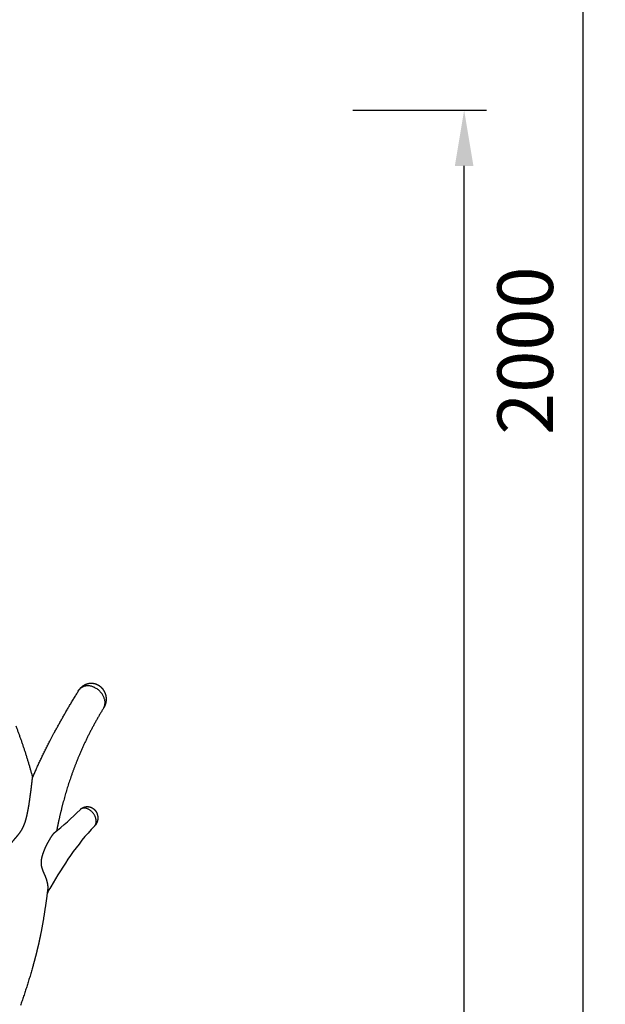
# Model space of a CAD drawing. Units: millimetres. Extents: x 101 to 13111, y 248 to 7479.
# Drawn here: x 3130 to 3394, y 2030 to 2473 of the extents above; entities that cross this region are included whole.
import ezdxf

# ---------------------------------------------------------------- set-up
doc = ezdxf.new("R2010")
doc.units = ezdxf.units.MM
doc.styles.get("Standard").update_dxf_attribs({"font": 'arial.ttf'})
doc.dimstyles.new('WXT10 ISO-25', dxfattribs={"dimscale": 10, "dimtxt": 2.5, "dimasz": 2.5, "dimexe": 1, "dimexo": 1, "dimgap": 1, "dimtad": 1, "dimdec": 0, "dimdsep": 46, "dimtxsty": 'Standard', "dimcen": 2.5, "dimclrd": 142, "dimclre": 142, "dimadec": 0, "dimazin": 0, "dimtfac": 1, "dimtdec": 0, "dimtmove": 0, "dimatfit": 3, "dimfxl": 5, "dimfxlon": 1, "dimarcsym": 0})

# ---------------------------------------------------------------- blocks, each defined once
blk = doc.blocks.new('*D25')
at = {"color": 142, "lineweight": -2, "transparency": 16777216}
for p, q in [((3333.53, 3215.8), (3393.53, 3215.8)), ((3383.53, 1456.92), (3383.53, 3190.8)), ((3333.53, 1431.92), (3393.53, 1431.92))]:
    blk.add_line(p, q, dxfattribs=at)
at = {"color": 142, "transparency": 16777216}
for points in [[(3379.36, 3190.8), (3387.7, 3190.8), (3383.53, 3215.8)], [(3379.36, 1456.92), (3387.7, 1456.92), (3383.53, 1431.92)]]:
    blk.add_solid(points, dxfattribs=at)
at = {"layer": 'Defpoints', "color": 0, "transparency": 16777216}
for p in [(2912.04, 3215.8), (3383.53, 3215.8), (3194.44, 1431.92)]:
    blk.add_point(p, dxfattribs=at)
at = {"color": 0, "transparency": 16777216, "insert": (3360.76, 2323.86), "char_height": 25, "attachment_point": 5, "rotation": 90}
blk.add_mtext('2000', dxfattribs=at)
blk = doc.blocks.new('*D26')
at = {"color": 142, "lineweight": -2, "transparency": 16777216}
for p, q in [((3280.07, 2431.92), (3340.07, 2431.92)), ((3330.07, 1456.92), (3330.07, 2406.92)), ((3280.07, 1431.92), (3340.07, 1431.92))]:
    blk.add_line(p, q, dxfattribs=at)
at = {"color": 142, "transparency": 16777216}
for points in [[(3325.9, 2406.92), (3334.24, 2406.92), (3330.07, 2431.92)], [(3325.9, 1456.92), (3334.24, 1456.92), (3330.07, 1431.92)]]:
    blk.add_solid(points, dxfattribs=at)
at = {"layer": 'Defpoints', "color": 0, "transparency": 16777216}
for p in [(3194.44, 2431.92), (3330.07, 2431.92), (3194.44, 1431.92)]:
    blk.add_point(p, dxfattribs=at)
at = {"color": 0, "transparency": 16777216, "insert": (3307.3, 1931.92), "char_height": 25, "attachment_point": 5, "rotation": 90}
blk.add_mtext('1000', dxfattribs=at)

msp = doc.modelspace()

# ---------------------------------------------------------------- linework, layer by layer
for points, weights, degree, knots in [([(3157.03, 2171.39), (3157.67, 2172.33), (3158.51, 2173.1), (3159.52, 2173.63), (3159.6, 2173.67), (3159.68, 2173.71), (3159.8, 2173.77), (3159.83, 2173.78), (3159.87, 2173.8), (3160.64, 2174.15), (3161.47, 2174.33), (3162.31, 2174.35), (3163.04, 2174.37), (3163.76, 2174.26), (3164.44, 2174.02)], [1, 0.979737815403, 0.979737815403, 1, 1, 1, 1, 1, 1, 0.98660759614, 0.98660759614, 1, 0.989944153244, 0.989944153244, 1], 3, [0, 0, 0, 0, 3.380473, 3.380473, 3.380473, 3.657252, 3.657252, 3.774389, 3.774389, 3.774389, 6.293183, 6.293183, 6.293183, 8.462467, 8.462467, 8.462467, 8.462467]), ([(3164.44, 2174.02), (3165.37, 2173.71), (3166.17, 2173.13), (3167.06, 2172.48), (3167.7, 2171.6), (3169.14, 2169.6), (3169.13, 2167.14), (3169.13, 2166.76), (3169.09, 2166.37)], [1, 0.98870095484, 1, 0.98769146083, 1, 0.951125956303, 1, 0.998781214498, 1], 2, [0, 0, 0, 1.953037, 1.953037, 4.125355, 4.125355, 8.884132, 8.884132, 9.651582, 9.651582, 9.651582]), ([(3136.07, 2131.91), (3138.49, 2137.53), (3141.11, 2143.07), (3143.94, 2148.5), (3147.91, 2156.17), (3152.27, 2163.69), (3156.88, 2171.15)], [1, 0.999551885155, 0.999551885155, 1, 1, 1, 1], 3, [0, 0, 0, 0, 18.371006, 18.371006, 18.371006, 58.409094, 58.409094, 58.409094, 58.409094]), ([(3168.63, 2165.05), (3169.19, 2170.68), (3163, 2172.78), (3158.77, 2174.21), (3156.88, 2171.15)], [1, 0.707106781187, 1, 0.779498951354, 0.891000894453], 2, [-6.283185, -6.283185, -6.283185, -4.712389, -4.712389, -3.529834, -3.529834, -3.529834]), ([(3168, 2163.14), (3161.57, 2152.75), (3156.85, 2141.48), (3152.8, 2131.78), (3150.05, 2121.64), (3148.8, 2117.04), (3147.79, 2112.38), (3147.3, 2110.12), (3146.86, 2107.85)], [1, 0.996905181914, 1, 0.997870215001, 1, 0.999659837189, 1, 0.999939388621, 1], 2, [0, 0, 0, 24.392767, 24.392767, 45.379976, 45.379976, 54.911757, 54.911757, 59.540812, 59.540812, 59.540812]), ([(3128.54, 2155.09), (3130.73, 2149.45), (3132.58, 2143.7), (3134.46, 2137.84), (3136.07, 2131.91)], [1, 0.999572127896, 1, 0.999724287582, 1], 2, [0, 0, 0, 12.085419, 12.085419, 24.382483, 24.382483, 24.382483]), ([(3124.79, 2098.9), (3124.92, 2099.37), (3125.09, 2099.85), (3125.71, 2101.2), (3126.26, 2102.05), (3126.89, 2102.89), (3127.19, 2103.28), (3127.51, 2103.67), (3127.83, 2104.04), (3128.05, 2104.32), (3128.28, 2104.58), (3128.51, 2104.85), (3129.45, 2105.93), (3130.22, 2106.87), (3131.43, 2108.74), (3131.88, 2109.65), (3132.22, 2110.5), (3132.63, 2111.51), (3132.97, 2112.55), (3133.24, 2113.61), (3133.38, 2114.15), (3133.51, 2114.69), (3133.63, 2115.24), (3134.08, 2117.34), (3134.45, 2119.45), (3134.75, 2121.57), (3134.78, 2121.74), (3134.8, 2121.9), (3134.82, 2122.07), (3135.06, 2123.76), (3135.29, 2125.46), (3135.5, 2127.16), (3135.61, 2128.07), (3135.72, 2128.96), (3135.81, 2129.73), (3135.81, 2129.74), (3135.81, 2129.75), (3135.81, 2129.76), (3135.82, 2129.81), (3135.83, 2129.86), (3135.83, 2129.9), (3135.91, 2130.53), (3135.98, 2131.16), (3136.04, 2131.69), (3136.07, 2131.9), (3136.07, 2131.91)], [1, 1, 1, 1, 1, 1, 0.999784377544, 0.999784377544, 1, 1, 1, 1, 1, 1, 1, 1, 1, 0.998607892844, 0.998607892844, 1, 0.999871155849, 0.999871155849, 1, 0.999587105243, 0.999587105243, 1, 1, 1, 1, 0.999969861999, 0.999969861999, 1, 1, 1, 1, 1, 1, 1, 1, 1, 1, 1, 1, 1, 1, 1], 3, [1.497322, 1.497322, 1.497322, 1.497322, 3.289911, 3.289911, 6.584056, 6.584056, 6.584056, 8.066866, 8.066866, 8.066866, 9.165362, 9.165362, 9.165362, 13.657811, 13.657811, 17.973375, 17.973375, 17.973375, 21.255617, 21.255617, 21.255617, 22.924988, 22.924988, 22.924988, 29.36008, 29.36008, 29.36008, 30.302143, 30.302143, 30.302143, 35.442808, 35.442808, 35.442808, 41.397887, 41.397887, 41.397887, 41.465764, 41.465764, 41.465764, 41.828307, 41.828307, 41.828307, 47.956132, 47.956132, 50.318699, 50.318699, 50.318699, 50.318699]), ([(3164.67, 2111.8), (3165.07, 2115.78), (3161.06, 2117.73), (3158.77, 2118.84), (3157.42, 2117.45)], [1, 0.707106781187, 1, 0.809245227334, 0.866959049757], 2, [-6.283185, -6.283185, -6.283185, -4.712389, -4.712389, -3.689365, -3.689365, -3.689365]), ([(3157.65, 2117.68), (3158.17, 2118.14), (3158.8, 2118.43), (3159.2, 2118.62), (3159.63, 2118.72), (3160.33, 2118.89), (3161.05, 2118.83), (3161.86, 2118.76), (3162.6, 2118.4)], [1, 0.989125903826, 1, 0.995130499556, 1, 0.986874227307, 1, 0.983492811576, 1], 2, [0, 0, 0, 1.381577, 1.381577, 2.267541, 2.267541, 3.692704, 3.692704, 5.314135, 5.314135, 5.314135]), ([(3162.6, 2118.4), (3162.9, 2118.25), (3163.18, 2118.07), (3163.45, 2117.87), (3163.91, 2117.5), (3164.3, 2117.05), (3164.61, 2116.55), (3164.62, 2116.53), (3164.63, 2116.52), (3164.63, 2116.51), (3165.23, 2115.5), (3165.48, 2114.36), (3165.36, 2113.2)], [1, 0.996157202172, 0.996157202172, 1, 0.989421612577, 0.989421612577, 1, 1, 1, 1, 0.966631603303, 0.966631603303, 1], 3, [0, 0, 0, 0, 1.000895, 1.000895, 1.000895, 2.769725, 2.769725, 2.769725, 2.814043, 2.814043, 2.814043, 6.256975, 6.256975, 6.256975, 6.256975]), ([(3165.36, 2113.2), (3165.32, 2112.77), (3165.21, 2112.35), (3165.01, 2111.59), (3164.6, 2110.92), (3164.4, 2110.6), (3164.16, 2110.32)], [1, 0.996857922188, 1, 0.989136040301, 1, 0.997280576279, 1], 2, [0, 0, 0, 0.865209, 0.865209, 2.42747, 2.42747, 3.175022, 3.175022, 3.175022]), ([(3145.82, 2106.99), (3145.81, 2106.98), (3145.8, 2106.97), (3145.79, 2106.96), (3145.61, 2106.8), (3145.44, 2106.62), (3145.28, 2106.43), (3145.28, 2106.43), (3145.27, 2106.42), (3145.27, 2106.42), (3144.39, 2105.36), (3143.27, 2103.46), (3142.4, 2101.73), (3142.4, 2101.73), (3142.4, 2101.72), (3142.39, 2101.72), (3141.93, 2100.79), (3141.5, 2099.85), (3141.12, 2098.89), (3140.66, 2097.74), (3140.15, 2096.28), (3139.95, 2094.88), (3139.94, 2094.81), (3139.93, 2094.73), (3139.92, 2094.65), (3139.85, 2094.04), (3139.83, 2093.36), (3140.02, 2091.87), (3140.24, 2091.07), (3140.61, 2090.14), (3140.8, 2089.66), (3141, 2089.19), (3141.21, 2088.72), (3141.47, 2088.09), (3141.74, 2087.47), (3142.2, 2086.22), (3142.4, 2085.61), (3142.85, 2083.78), (3142.96, 2082.61), (3142.86, 2081.54)], [1, 1, 1, 1, 0.997809058672, 0.997809058672, 1, 1, 1, 1, 1, 1, 1, 1, 1, 1, 0.999430699757, 0.999430699757, 1, 1, 1, 1, 1, 1, 1, 1, 1, 1, 1, 1, 0.99991288781, 0.99991288781, 1, 1, 1, 1, 1, 1, 1, 1], 3, [5.752368, 5.752368, 5.752368, 5.752368, 5.946613, 5.946613, 5.946613, 6.683745, 6.683745, 6.683745, 6.752964, 6.752964, 6.752964, 19.433389, 19.433389, 19.433389, 19.474453, 19.474453, 19.474453, 22.57931, 22.57931, 22.57931, 30.120212, 30.120212, 30.120212, 30.514184, 30.514184, 30.514184, 33.539166, 33.539166, 36.697579, 36.697579, 36.697579, 38.245389, 38.245389, 38.245389, 40.312079, 40.312079, 42.378275, 42.378275, 46.511401, 46.511401, 46.511401, 46.511401]), ([(3142.83, 2081.3), (3142.1, 2075.67), (3141.22, 2070.05), (3140.52, 2065.62), (3139.64, 2061.22), (3139.14, 2058.72), (3138.56, 2056.23), (3137.98, 2053.75), (3137.34, 2051.28), (3136.71, 2048.83), (3136.02, 2046.4), (3133.59, 2037.79), (3130.57, 2029.37)], [1, 0.999919362266, 1, 0.999784611085, 1, 0.999897122501, 1, 0.999915010743, 1, 0.999943212019, 1, 0.999392184237, 1], 2, [0, 0, 0, 11.361232, 11.361232, 20.333912, 20.333912, 25.443805, 25.443805, 30.537359, 30.537359, 35.598737, 35.598737, 53.483415, 53.483415, 53.483415])]:
    msp.add_rational_spline(points, weights, degree=degree, knots=knots)
for points, weights in [([(3168, 2163.14), (3168.54, 2164.02), (3168.63, 2165.05)], [1, 0.974131689798, 1]), ([(3169.09, 2166.37), (3168.93, 2164.76), (3168.13, 2163.35)], [1, 0.977864718784, 1]), ([(3163.91, 2110.04), (3164.56, 2110.71), (3164.67, 2111.8)], [0.866964821473, 0.897871091115, 1])]:
    msp.add_rational_spline(points, weights, degree=2)
for points in [[(3145.82, 2106.99), (3149.83, 2110.27), (3153.72, 2113.7), (3157.42, 2117.45)], [(3142.86, 2081.54), (3142.85, 2081.46), (3142.84, 2081.38), (3142.83, 2081.3)]]:
    msp.add_open_spline(points, degree=3)
msp.add_open_spline([(3163.91, 2110.04), (3159.94, 2106), (3156.4, 2101.53), (3153.16, 2096.88), (3149.98, 2092.31), (3147.07, 2087.53), (3144.24, 2082.71), (3143.71, 2081.8), (3143.18, 2080.89), (3142.65, 2079.98)], degree=3, knots=[0, 0, 0, 0, 25.244108, 25.244108, 25.244108, 50.065379, 50.065379, 50.065379, 54.720238, 54.720238, 54.720238, 54.720238])

# ---------------------------------------------------------------- dimensions: what is measured, and where the dimension line sits
dim = msp.add_linear_dim(base=(3383.53, 3215.8), p1=(3194.44, 1431.92), p2=(2912.04, 3215.8), angle=90, text='2000', dimstyle='WXT10 ISO-25')
dim.commit()
dim.dimension.update_dxf_attribs({"geometry": '*D25', "text_midpoint": (3360.76, 2323.86)})
dim = msp.add_linear_dim(base=(3330.07, 2431.92), p1=(3194.44, 1431.92), p2=(3194.44, 2431.92), angle=90, dimstyle='WXT10 ISO-25')
dim.commit()
dim.dimension.update_dxf_attribs({"geometry": '*D26', "text_midpoint": (3307.3, 1931.92)})

doc.saveas('drawing.dxf')
